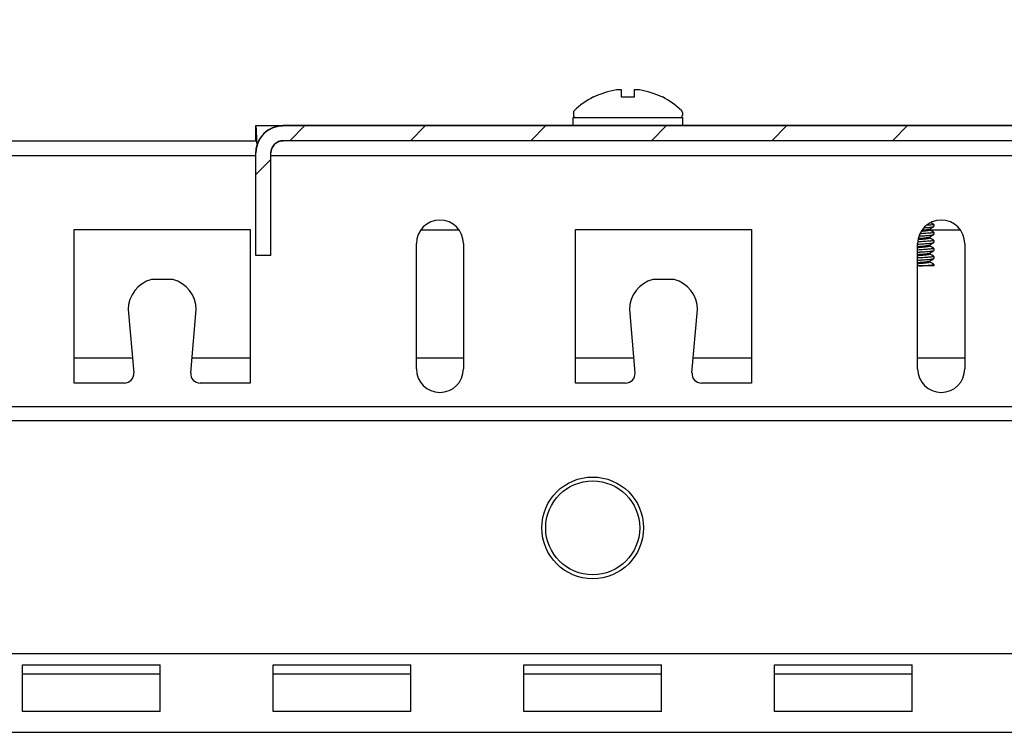
# Model space of a CAD drawing. Units: inches. Extents: x 5 to 303, y 5 to 196.
# Drawn here: x 164 to 168, y 138 to 141 of the extents above; entities that cross this region are included whole.
import ezdxf
from ezdxf.enums import TextEntityAlignment as Align

# ---------------------------------------------------------------- set-up
doc = ezdxf.new("R2010")
doc.units = ezdxf.units.IN
doc.header["$LTSCALE"] = 17.097143
doc.header["$MEASUREMENT"] = 0
doc.layers.get('0').update_dxf_attribs({"linetype": 'CONTINUOUS'})
doc.layers.add('03_ALL_AXES', color=7, linetype='CONTINUOUS')
doc.styles.get("Standard").update_dxf_attribs({"font": 'txt', "width": 0.8})
doc.dimstyles.new('DIMSTYLE_1', dxfattribs={"dimtxt": 1.28, "dimasz": 1.828571, "dimexe": 0.18, "dimexo": 0.0625, "dimgap": 0.09, "dimtad": 0, "dimtih": 1, "dimtoh": 1, "dimzin": 4, "dimdsep": 46, "dimtxsty": 'Standard', "dimblk": '_FILLED', "dimblk1": '_FILLED', "dimblk2": '_FILLED', "dimcen": 0.09, "dimadec": 0, "dimazin": 0, "dimtfac": 1, "dimtofl": 0, "dimtmove": 0, "dimatfit": 3, "dimldrblk": '_FILLED', "dimfxl": 0, "dimtolj": 1, "dimtzin": 4, "dimarcsym": 0})

# ---------------------------------------------------------------- blocks, each defined once
blk = doc.blocks.new('_FILLED')
at = {"color": 0, "linetype": 'ByBlock'}
blk.add_solid([(0, 0), (-1, 0.2), (-1, -0.2)], dxfattribs=at)
blk = doc.blocks.new('*D12')
at = {"color": 7, "linetype": 'Continuous'}
for p, q in [((146.9103, 138.4807), (146.9103, 152.3293)), ((171.284, 138.4404), (171.284, 152.3293)), ((146.9103, 151.2321), (147.6264, 151.2321)), ((171.284, 151.2321), (170.5679, 151.2321))]:
    blk.add_line(p, q, dxfattribs=at)
at = {"color": 7, "linetype": 'Continuous', "xscale": 1.8285714286, "yscale": 1.8285714286, "zscale": 1.8285714286, "rotation": 180}
blk.add_blockref('_FILLED', (146.9103, 151.2321), dxfattribs=at)
at = {"color": 7, "linetype": 'Continuous', "xscale": 1.8285714286, "yscale": 1.8285714286, "zscale": 1.8285714286}
blk.add_blockref('_FILLED', (171.284, 151.2321), dxfattribs=at)
at = {"color": 7, "linetype": 'Continuous'}
for s, width, p in [(' "D"', 1.076923, (159.0972, 150.5921)), ('MAX REAR RAIL', 1.260355, (159.0972, 147.5644)), ('SET BACK', 1.278846, (159.0972, 144.5367)), ('(USABLE DEPTH)', 1.208791, (159.0972, 141.509))]:
    blk.add_text(s, height=1.28, dxfattribs=dict(at, width=width)).set_placement(p, align=Align.CENTER)

msp = doc.modelspace()

# ---------------------------------------------------------------- hatches: boundary and pattern name
at = {"linetype": 'Continuous'}
h = msp.add_hatch(dxfattribs=at)
h.set_pattern_fill('DEFAULT__4', scale=0.34, angle=45, style=0, pattern_type=0)
h.set_pattern_definition([(45, (0, 0), (-0.2404163, 0.2404163), [])])
edge = h.paths.add_edge_path()
edge.add_line((170.3625, 140.4455), (165.3625, 140.4455))
edge.add_spline(control_points=[(170.4715, 140.3365), (170.4715, 140.4003), (170.4264, 140.4455), (170.3625, 140.4455)], knot_values=[0, 0, 0, 0, 1, 1, 1, 1], weights=[1, 0.804738, 0.804738, 1], degree=3, periodic=0)
edge.add_line((170.4715, 139.9265), (170.4715, 140.3365))
edge.add_line((170.4115, 139.9265), (170.4715, 139.9265))
edge.add_line((170.4115, 139.9265), (170.4115, 140.3365))
edge.add_spline(control_points=[(170.4115, 140.3365), (170.4115, 140.3652), (170.3912, 140.3855), (170.3625, 140.3855)], knot_values=[0, 0, 0, 0, 1, 1, 1, 1], weights=[1, 0.804738, 0.804738, 1], degree=3, periodic=0)
edge.add_line((170.3625, 140.3855), (165.3625, 140.3855))
edge.add_spline(control_points=[(165.3135, 140.3365), (165.3135, 140.3652), (165.3338, 140.3855), (165.3625, 140.3855)], knot_values=[0, 0, 0, 0, 1, 1, 1, 1], weights=[1, 0.804738, 0.804738, 1], degree=3, periodic=0)
edge.add_line((165.3135, 139.9265), (165.3135, 140.3365))
edge.add_line((165.3135, 139.9265), (165.2535, 139.9265))
edge.add_line((165.2535, 139.9265), (165.2535, 140.3365))
edge.add_spline(control_points=[(165.2535, 140.3365), (165.2535, 140.4003), (165.2987, 140.4455), (165.3625, 140.4455)], knot_values=[0, 0, 0, 0, 1, 1, 1, 1], weights=[1, 0.804738, 0.804738, 1], degree=3, periodic=0)
h = msp.add_hatch(dxfattribs=at)
h.set_pattern_fill('DEFAULT__1', scale=0.096615, angle=125, style=0, pattern_type=0)
h.set_pattern_definition([(125, (0, 0), (-0.07914262, -0.05541626), [])])
edge = h.paths.add_edge_path()
edge.add_line((145.758, 140.3255), (149.316, 140.3255))
edge.add_spline(control_points=[(145.709, 140.2765), (145.709, 140.3052), (145.7293, 140.3255), (145.758, 140.3255)], knot_values=[0, 0, 0, 0, 1, 1, 1, 1], weights=[1, 0.804738, 0.804738, 1], degree=3, periodic=0)
edge.add_line((145.709, 140.2765), (145.709, 138.7304))
edge.add_spline(control_points=[(145.7335, 138.688), (145.718, 138.6969), (145.709, 138.7125), (145.709, 138.7304)], knot_values=[0, 0, 0, 0, 1, 1, 1, 1], weights=[1, 0.910684, 0.910684, 1], degree=3, periodic=0)
edge.add_line((145.7335, 138.688), (146.1413, 138.4525))
edge.add_spline(control_points=[(146.1658, 138.446), (146.1571, 138.446), (146.1488, 138.4482), (146.1413, 138.4525)], knot_values=[0, 0, 0, 0, 1, 1, 1, 1], weights=[1, 0.977284, 0.977284, 1], degree=3, periodic=0)
edge.add_line((146.1658, 138.446), (147.0276, 138.446))
edge.add_spline(control_points=[(147.0766, 138.495), (147.0766, 138.4663), (147.0563, 138.446), (147.0276, 138.446)], knot_values=[0, 0, 0, 0, 1, 1, 1, 1], weights=[1, 0.804738, 0.804738, 1], degree=3, periodic=0)
edge.add_line((147.0766, 138.495), (147.0766, 138.699))
edge.add_line((147.0766, 138.699), (147.1366, 138.699))
edge.add_line((147.1366, 138.495), (147.1366, 138.699))
edge.add_spline(control_points=[(147.1366, 138.495), (147.1366, 138.4311), (147.0914, 138.386), (147.0276, 138.386)], knot_values=[0, 0, 0, 0, 1, 1, 1, 1], weights=[1, 0.804738, 0.804738, 1], degree=3, periodic=0)
edge.add_line((146.1658, 138.386), (147.0276, 138.386))
edge.add_spline(control_points=[(146.1658, 138.386), (146.1466, 138.386), (146.128, 138.3909), (146.1113, 138.4006)], knot_values=[0, 0, 0, 0, 1, 1, 1, 1], weights=[1, 0.977284, 0.977284, 1], degree=3, periodic=0)
edge.add_line((145.7035, 138.636), (146.1113, 138.4006))
edge.add_spline(control_points=[(145.7035, 138.636), (145.669, 138.6559), (145.649, 138.6905), (145.649, 138.7304)], knot_values=[0, 0, 0, 0, 1, 1, 1, 1], weights=[1, 0.910684, 0.910684, 1], degree=3, periodic=0)
edge.add_line((145.649, 140.2765), (145.649, 138.7304))
edge.add_spline(control_points=[(145.649, 140.2765), (145.649, 140.3403), (145.6942, 140.3855), (145.758, 140.3855)], knot_values=[0, 0, 0, 0, 1, 1, 1, 1], weights=[1, 0.804738, 0.804738, 1], degree=3, periodic=0)
edge.add_line((145.758, 140.3855), (149.316, 140.3855))
edge.add_spline(control_points=[(149.425, 140.2765), (149.425, 140.3403), (149.3799, 140.3855), (149.316, 140.3855)], knot_values=[0, 0, 0, 0, 1, 1, 1, 1], weights=[1, 0.804738, 0.804738, 1], degree=3, periodic=0)
edge.add_line((149.425, 140.2765), (149.425, 139.8855))
edge.add_line((149.365, 139.8855), (149.425, 139.8855))
edge.add_line((149.365, 140.2765), (149.365, 139.8855))
edge.add_spline(control_points=[(149.365, 140.2765), (149.365, 140.3052), (149.3447, 140.3255), (149.316, 140.3255)], knot_values=[0, 0, 0, 0, 1, 1, 1, 1], weights=[1, 0.804738, 0.804738, 1], degree=3, periodic=0)
edge = h.paths.add_edge_path()
edge.add_line((170.55, 140.3255), (172.436, 140.3255))
edge.add_line((170.55, 140.3855), (170.55, 140.3255))
edge.add_line((170.55, 140.3855), (172.436, 140.3855))
edge.add_spline(control_points=[(172.545, 140.2765), (172.545, 140.3403), (172.4999, 140.3855), (172.436, 140.3855)], knot_values=[0, 0, 0, 0, 1, 1, 1, 1], weights=[1, 0.804738, 0.804738, 1], degree=3, periodic=0)
edge.add_line((172.545, 140.2765), (172.545, 138.495))
edge.add_spline(control_points=[(172.436, 138.386), (172.4999, 138.386), (172.545, 138.4311), (172.545, 138.495)], knot_values=[0, 0, 0, 0, 1, 1, 1, 1], weights=[1, 0.804738, 0.804738, 1], degree=3, periodic=0)
edge.add_line((172.436, 138.386), (171.652, 138.386))
edge.add_spline(control_points=[(171.545, 138.493), (171.545, 138.4303), (171.5893, 138.386), (171.652, 138.386)], knot_values=[0, 0, 0, 0, 1, 1, 1, 1], weights=[1, 0.804738, 0.804738, 1], degree=3, periodic=0)
edge.add_line((171.545, 138.493), (171.545, 138.699))
edge.add_line((171.605, 138.699), (171.545, 138.699))
edge.add_line((171.605, 138.493), (171.605, 138.699))
edge.add_spline(control_points=[(171.605, 138.493), (171.605, 138.4654), (171.6245, 138.446), (171.652, 138.446)], knot_values=[0, 0, 0, 0, 1, 1, 1, 1], weights=[1, 0.804738, 0.804738, 1], degree=3, periodic=0)
edge.add_line((172.436, 138.446), (171.652, 138.446))
edge.add_spline(control_points=[(172.436, 138.446), (172.4647, 138.446), (172.485, 138.4663), (172.485, 138.495)], knot_values=[0, 0, 0, 0, 1, 1, 1, 1], weights=[1, 0.804738, 0.804738, 1], degree=3, periodic=0)
edge.add_line((172.485, 140.2765), (172.485, 138.495))
edge.add_spline(control_points=[(172.485, 140.2765), (172.485, 140.3052), (172.4647, 140.3255), (172.436, 140.3255)], knot_values=[0, 0, 0, 0, 1, 1, 1, 1], weights=[1, 0.804738, 0.804738, 1], degree=3, periodic=0)

# ---------------------------------------------------------------- linework, layer by layer
at = {"color": 7, "linetype": 'Continuous'}
for p, q in [((166.6, 140.5587), (166.6, 140.5598)), ((166.7125, 140.5587), (166.7125, 140.588)), ((166.7625, 140.588), (166.7625, 140.5587)), ((166.875, 140.5598), (166.875, 140.5587)), ((165.2535, 140.3855), (165.2535, 140.4455)), ((165.2539, 140.4434), (165.2535, 140.4455)), ((165.2535, 140.4455), (170.4715, 140.4455)), ((165.2552, 140.43), (165.2539, 140.4434)), ((170.3625, 140.4455), (165.3625, 140.4455)), ((149.3535, 140.3855), (165.2535, 140.3855)), ((170.3625, 140.3855), (165.3625, 140.3855)), ((170.3625, 140.3855), (165.3625, 140.3855)), ((165.2535, 140.3245), (149.4875, 140.3245)), ((165.2535, 139.9265), (165.2535, 140.3365)), ((165.2535, 139.9265), (165.2535, 140.3365)), ((165.3135, 139.9265), (165.3135, 140.3365)), ((165.3135, 139.9265), (165.3135, 140.3365)), ((170.4109, 140.3245), (165.3141, 140.3245)), ((167.9401, 140.0326), (167.9571, 140.0424)), ((167.9571, 140.0519), (167.9466, 140.058)), ((167.9571, 140.0519), (167.9575, 140.0515)), ((167.9571, 140.0424), (167.9575, 140.0429)), ((167.9401, 140.0006), (167.9571, 140.0104)), ((167.9406, 140.0292), (167.9406, 140.0328)), ((167.9571, 140.0199), (167.9406, 140.0295)), ((167.9406, 139.9972), (167.9406, 140.0008)), ((167.9571, 140.0199), (167.9575, 140.0195)), ((167.9571, 140.0104), (167.9575, 140.0109)), ((167.9401, 139.9686), (167.9571, 139.9784)), ((167.9571, 139.9879), (167.9406, 139.9975)), ((167.9406, 139.9652), (167.9406, 139.9688)), ((167.9571, 139.9559), (167.9406, 139.9655)), ((167.9571, 139.9879), (167.9575, 139.9875)), ((167.9571, 139.9784), (167.9575, 139.9789)), ((165.3135, 139.9265), (165.2535, 139.9265)), ((165.3135, 139.9265), (165.2535, 139.9265)), ((167.9401, 139.9366), (167.9571, 139.9464)), ((167.9406, 139.9332), (167.9406, 139.9368)), ((167.9571, 139.9239), (167.9406, 139.9335)), ((167.9571, 139.9559), (167.9575, 139.9555)), ((167.9571, 139.9464), (167.9575, 139.9469)), ((167.9571, 139.9239), (167.9575, 139.9235)), ((167.9575, 139.8855), (167.8935, 139.8855)), ((167.9401, 139.9046), (167.9571, 139.9144)), ((167.9406, 139.9012), (167.9406, 139.9048)), ((167.9571, 139.8919), (167.9406, 139.9015)), ((167.9571, 139.9144), (167.9575, 139.9149)), ((167.9575, 139.8915), (167.9571, 139.8919)), ((149.6125, 139.3245), (170.3625, 139.3245)), ((170.097, 138.337), (148.097, 138.337)), ((164.322, 138.107), (164.322, 138.2927)), ((164.322, 138.2927), (164.872, 138.2927)), ((164.872, 138.107), (164.872, 138.2927)), ((165.322, 138.107), (165.322, 138.2927)), ((165.322, 138.2927), (165.872, 138.2927)), ((165.872, 138.107), (165.872, 138.2927)), ((166.322, 138.107), (166.322, 138.2927)), ((166.322, 138.2927), (166.872, 138.2927)), ((166.872, 138.107), (166.872, 138.2927)), ((167.322, 138.107), (167.322, 138.2927)), ((167.322, 138.2927), (167.872, 138.2927)), ((167.872, 138.107), (167.872, 138.2927)), ((164.322, 138.2571), (164.872, 138.2571)), ((165.322, 138.2571), (165.872, 138.2571)), ((166.322, 138.2571), (166.872, 138.2571)), ((167.322, 138.2571), (167.872, 138.2571)), ((164.872, 138.107), (164.322, 138.107)), ((165.872, 138.107), (165.322, 138.107)), ((166.872, 138.107), (166.322, 138.107)), ((167.872, 138.107), (167.322, 138.107)), ((148.222, 138.024), (169.972, 138.024))]:
    msp.add_line(p, q, dxfattribs=at)
for centre, radius, start, end in [((166.7022, 140.4374), 0.1509, 86.0658, 93.9342), ((166.7729, 140.4374), 0.1509, 86.0658, 93.9342), ((166.7375, 140.2867), 0.3058, 116.7232, 134.5518), ((166.7375, 140.2867), 0.3047, 98.6266, 116.8202), ((166.7375, 140.2867), 0.2731, 84.7479, 95.2521), ((166.7375, 140.2867), 0.3047, 63.1798, 81.3734), ((166.7375, 140.2867), 0.3058, 45.4482, 63.2768), ((165.3625, 140.3365), 0.109, 90, 180), ((164.6273, 140.3844), 0.6295, 1.1114, 4.1567), ((164.7558, 140.3873), 0.501, 359.7165, 1.0643), ((164.8878, 140.3869), 0.369, 358.1291, 359.6829), ((165.3625, 140.3365), 0.049, 90, 180), ((167.742, 142.6755), 2.7072, 273.2082, 273.7297), ((167.957, 139.9555), 0.000519, 355.2581, 0.0297)]:
    msp.add_arc(centre, radius, start, end, dxfattribs=at)
for points, start_tangent, end_tangent in [([(165.2535, 140.3365), (165.2535, 140.3389), (165.2536, 140.3413), (165.2538, 140.3438), (165.254, 140.3463), (165.2542, 140.3487), (165.2545, 140.3512), (165.2549, 140.3538), (165.2553, 140.3563), (165.2558, 140.3588), (165.2564, 140.3614), (165.257, 140.3639), (165.2577, 140.3664), (165.2585, 140.369), (165.2593, 140.3715), (165.2602, 140.3741), (165.2612, 140.3766), (165.2622, 140.3791), (165.2633, 140.3816), (165.2645, 140.3841), (165.2657, 140.3865), (165.267, 140.389), (165.2684, 140.3914), (165.2698, 140.3938), (165.2713, 140.3961), (165.2728, 140.3984), (165.2745, 140.4007), (165.2762, 140.403), (165.2779, 140.4052), (165.2797, 140.4073), (165.2816, 140.4094), (165.2835, 140.4115), (165.2854, 140.4135), (165.2875, 140.4155), (165.2895, 140.4174), (165.2917, 140.4193), (165.2938, 140.4211), (165.296, 140.4228), (165.2983, 140.4245), (165.3006, 140.4261), (165.3029, 140.4277), (165.3052, 140.4292), (165.3076, 140.4306), (165.31, 140.432), (165.3125, 140.4333), (165.3149, 140.4345), (165.3174, 140.4357), (165.3199, 140.4368), (165.3224, 140.4378), (165.3249, 140.4388), (165.3275, 140.4397), (165.33, 140.4405), (165.3325, 140.4412), (165.3351, 140.4419), (165.3376, 140.4426), (165.3402, 140.4431), (165.3427, 140.4436), (165.3452, 140.4441), (165.3477, 140.4444), (165.3502, 140.4448), (165.3527, 140.445), (165.3552, 140.4452), (165.3577, 140.4453), (165.3601, 140.4454), (165.3625, 140.4455)], (0, 1), (1, 0)), ([(165.3135, 140.3365), (165.3135, 140.3375), (165.3136, 140.3386), (165.3136, 140.3397), (165.3137, 140.3409), (165.3138, 140.342), (165.314, 140.3431), (165.3141, 140.3442), (165.3143, 140.3454), (165.3146, 140.3465), (165.3148, 140.3477), (165.3151, 140.3488), (165.3154, 140.3499), (165.3158, 140.3511), (165.3161, 140.3522), (165.3165, 140.3534), (165.317, 140.3545), (165.3174, 140.3556), (165.3179, 140.3567), (165.3184, 140.3579), (165.319, 140.359), (165.3196, 140.3601), (165.3202, 140.3611), (165.3208, 140.3622), (165.3215, 140.3633), (165.3222, 140.3643), (165.3229, 140.3653), (165.3237, 140.3663), (165.3245, 140.3673), (165.3253, 140.3683), (165.3261, 140.3693), (165.327, 140.3702), (165.3279, 140.3711), (165.3288, 140.372), (165.3297, 140.3729), (165.3307, 140.3737), (165.3316, 140.3745), (165.3326, 140.3753), (165.3336, 140.376), (165.3347, 140.3768), (165.3357, 140.3775), (165.3368, 140.3781), (165.3378, 140.3788), (165.3389, 140.3794), (165.34, 140.38), (165.3411, 140.3805), (165.3422, 140.3811), (165.3434, 140.3816), (165.3445, 140.382), (165.3456, 140.3824), (165.3468, 140.3829), (165.3479, 140.3832), (165.349, 140.3836), (165.3502, 140.3839), (165.3513, 140.3842), (165.3525, 140.3844), (165.3536, 140.3846), (165.3547, 140.3848), (165.3559, 140.385), (165.357, 140.3851), (165.3581, 140.3853), (165.3592, 140.3853), (165.3603, 140.3854), (165.3614, 140.3854), (165.3625, 140.3855)], (0, 1), (1, 0)), ([(167.9192, 140.0381), (167.9206, 140.0382), (167.9323, 140.0391), (167.942, 140.0399), (167.9496, 140.0408), (167.9546, 140.0416), (167.9572, 140.0424)], (0.997829, 0.065852), (0.421483, 0.906836)), ([(167.9573, 140.0515), (167.9572, 140.051), (167.9546, 140.0502), (167.9495, 140.0494), (167.942, 140.0485), (167.9323, 140.0477), (167.931, 140.0476)], (-0.019934, -0.999801), (-0.996793, -0.080018)), ([(167.8977, 139.9955), (167.9016, 139.9958), (167.9127, 139.9967), (167.9223, 139.9976), (167.9301, 139.9985), (167.9359, 139.9993), (167.9394, 140.0002), (167.9401, 140.0006)], (0.997344, 0.072836), (0.859241, 0.51157)), ([(167.8996, 140.0049), (167.9075, 140.0054), (167.9206, 140.0062), (167.9322, 140.0071), (167.942, 140.0079), (167.9496, 140.0088), (167.9546, 140.0096), (167.9572, 140.0104)], (0.998314, 0.058041), (0.421283, 0.906929)), ([(167.9573, 140.0195), (167.9572, 140.019), (167.9546, 140.0182), (167.9496, 140.0174), (167.942, 140.0165), (167.9323, 140.0157), (167.9206, 140.0148), (167.9076, 140.014), (167.9029, 140.0137)], (-0.018852, -0.999822), (-0.998249, -0.059156)), ([(167.9101, 140.0246), (167.9127, 140.0248), (167.9223, 140.0257), (167.9301, 140.0266), (167.9359, 140.0274), (167.9394, 140.0283), (167.9406, 140.0292)], (0.996598, 0.082422), (-0.000017, 1)), ([(167.9129, 140.0287), (167.9223, 140.0296), (167.9301, 140.0305), (167.9359, 140.0313), (167.9394, 140.0322), (167.9401, 140.0326)], (0.996275, 0.086239), (0.85925, 0.511555)), ([(167.8935, 139.9632), (167.9022, 139.9638), (167.9132, 139.9647), (167.9227, 139.9656), (167.9303, 139.9665), (167.936, 139.9674), (167.9394, 139.9682), (167.9401, 139.9685)], (0.997485, 0.070884), (0.884423, 0.466686)), ([(167.8935, 139.9593), (167.9018, 139.9599), (167.9129, 139.9608), (167.9224, 139.9617), (167.9302, 139.9626), (167.9359, 139.9634), (167.9394, 139.9643), (167.9406, 139.9652)], (0.997485, 0.070884), (0, 1)), ([(167.9573, 139.9875), (167.9572, 139.987), (167.9546, 139.9862), (167.9496, 139.9854), (167.942, 139.9845), (167.9322, 139.9837), (167.9206, 139.9828), (167.9075, 139.982), (167.8949, 139.9812)], (-0.011739, -0.999931), (-0.998386, -0.056794)), ([(167.8969, 139.9915), (167.9016, 139.9919), (167.9127, 139.9928), (167.9223, 139.9937), (167.9301, 139.9946), (167.9359, 139.9954), (167.9394, 139.9963), (167.9406, 139.9972)], (0.997371, 0.07247), (0.000092, 1)), ([(167.9181, 139.9741), (167.9295, 139.9749), (167.9393, 139.9757), (167.9472, 139.9765), (167.9529, 139.9773), (167.9564, 139.9781), (167.9571, 139.9784)], (0.997822, 0.065964), (0.878772, 0.477242)), ([(167.9575, 139.9554), (167.9564, 139.9547), (167.9529, 139.9539), (167.9472, 139.9531), (167.9393, 139.9523), (167.9295, 139.9514), (167.9181, 139.9506), (167.9055, 139.9498), (167.8935, 139.9491)], (-0.083152, -0.996537), (-0.998396, -0.056616)), ([(167.8935, 139.9406), (167.9076, 139.9414), (167.9207, 139.9422), (167.9323, 139.9431), (167.9421, 139.9439), (167.9496, 139.9448), (167.9546, 139.9456), (167.9572, 139.9464)], (0.998401, 0.056521), (0.412308, 0.911045)), ([(167.8935, 139.9312), (167.8942, 139.9313), (167.906, 139.9321), (167.9165, 139.933), (167.9254, 139.9339), (167.9324, 139.9348), (167.9374, 139.9357), (167.9401, 139.9365), (167.9401, 139.9366)], (0.997469, 0.071105), (0.639356, 0.768911)), ([(167.8935, 139.9273), (167.903, 139.928), (167.914, 139.9289), (167.9234, 139.9298), (167.9309, 139.9307), (167.9364, 139.9315), (167.9397, 139.9324), (167.9406, 139.9332)], (0.997472, 0.071065), (0.306481, 0.951877)), ([(167.9573, 139.9235), (167.9572, 139.923), (167.9546, 139.9222), (167.9496, 139.9214), (167.9421, 139.9205), (167.9323, 139.9197), (167.9207, 139.9188), (167.9076, 139.918), (167.8935, 139.9171)], (0.012443, -0.999923), (-0.998401, -0.056521)), ([(167.8935, 139.9086), (167.9077, 139.9094), (167.9207, 139.9103), (167.9323, 139.9111), (167.9421, 139.9119), (167.9496, 139.9128), (167.9546, 139.9136), (167.9572, 139.9144)], (0.998401, 0.056522), (0.40754, 0.913187)), ([(167.8935, 139.8992), (167.8983, 139.8995), (167.9097, 139.9004), (167.9197, 139.9013), (167.928, 139.9022), (167.9343, 139.9031), (167.9385, 139.904), (167.9402, 139.9044)], (0.997484, 0.070892), (0.822978, 0.568074)), ([(167.8935, 139.8953), (167.9042, 139.8961), (167.915, 139.897), (167.9243, 139.8979), (167.9316, 139.8988), (167.9369, 139.8996), (167.9399, 139.9005), (167.9405, 139.9013)], (0.997467, 0.071129), (0.363083, 0.931757)), ([(167.8989, 139.8855), (167.9127, 139.8863), (167.9252, 139.8871), (167.936, 139.888), (167.9448, 139.8888), (167.9514, 139.8896), (167.9557, 139.8905), (167.9575, 139.8913), (167.9574, 139.8914)], (0.998321, 0.05793), (-0.418003, 0.908446))]:
    msp.add_spline(points, degree=3, dxfattribs=dict(at, start_tangent=start_tangent, end_tangent=end_tangent))
at = {"layer": '03_ALL_AXES', "color": 7, "linetype": 'Continuous'}
for p, q in [((166.519, 140.4455), (166.519, 140.4775)), ((166.519, 140.4775), (166.956, 140.4775)), ((166.52, 140.4975), (166.52, 140.4875)), ((166.955, 140.4975), (166.955, 140.4875)), ((166.956, 140.4455), (166.956, 140.4775)), ((167.9575, 140.0515), (167.9575, 140.0429)), ((164.5285, 139.418), (164.5285, 140.031)), ((164.5285, 140.031), (165.2306, 140.031)), ((165.2306, 140.031), (165.2306, 139.418)), ((165.9135, 140.0297), (166.0615, 140.0297)), ((166.5285, 139.418), (166.5285, 140.031)), ((166.5285, 140.031), (167.2306, 140.031)), ((167.2306, 140.031), (167.2306, 139.418)), ((167.9401, 140.0297), (168.0615, 140.0297)), ((167.9575, 140.0195), (167.9575, 140.0109)), ((165.8935, 139.4745), (165.8935, 139.9745)), ((166.0815, 139.9745), (166.0815, 139.4745)), ((167.8935, 139.4745), (167.8935, 139.9745)), ((167.9575, 139.9875), (167.9575, 139.9789)), ((168.0815, 139.9745), (168.0815, 139.4745)), ((167.9575, 139.9555), (167.9575, 139.9469)), ((167.9575, 139.9235), (167.9575, 139.9149)), ((167.9575, 139.8915), (167.9575, 139.8855)), ((164.922, 139.831), (164.837, 139.831)), ((166.922, 139.831), (166.837, 139.831)), ((164.7438, 139.711), (164.7658, 139.4587)), ((164.9932, 139.4587), (165.0153, 139.711)), ((166.7438, 139.711), (166.7658, 139.4587)), ((166.9932, 139.4587), (167.0153, 139.711)), ((164.5285, 139.5193), (164.7605, 139.5193)), ((164.9985, 139.5193), (165.2306, 139.5193)), ((165.8935, 139.5193), (166.0815, 139.5193)), ((166.5285, 139.5193), (166.7605, 139.5193)), ((166.9985, 139.5193), (167.2306, 139.5193)), ((167.8935, 139.5193), (168.0815, 139.5193)), ((164.7285, 139.418), (164.5285, 139.418)), ((165.2306, 139.418), (165.0306, 139.418)), ((166.7285, 139.418), (166.5285, 139.418)), ((167.2306, 139.418), (167.0306, 139.418)), ((146.597, 139.2687), (171.597, 139.2687))]:
    msp.add_line(p, q, dxfattribs=at)
for radius in [0.203, 0.1875]:
    msp.add_circle((166.597, 138.84), radius, dxfattribs=at)
for centre, radius, start, end in [((166.7375, 140.2867), 0.3058, 116.7232, 134.5518), ((166.7375, 140.2867), 0.3058, 45.4482, 63.2768), ((166.53, 140.4975), 0.01, 134.5518, 180), ((166.53, 140.4875), 0.01, 180, 270), ((166.945, 140.4875), 0.01, 270, 360), ((166.945, 140.4975), 0.01, 0, 45.4482), ((165.9875, 139.9745), 0.094, 0, 180), ((167.9875, 139.9745), 0.094, 0, 180), ((164.8688, 139.7101), 0.125, 104.708, 179.5856), ((164.8903, 139.7101), 0.125, 0.4144, 75.292), ((166.8688, 139.7101), 0.125, 104.708, 179.5856), ((166.8903, 139.7101), 0.125, 0.4144, 75.292), ((164.7285, 139.4555), 0.0375, 270, 5), ((165.0306, 139.4555), 0.0375, 175, 270), ((165.9875, 139.4745), 0.094, 180, 360), ((166.7285, 139.4555), 0.0375, 270, 5), ((167.0306, 139.4555), 0.0375, 175, 270), ((167.9875, 139.4745), 0.094, 180, 360)]:
    msp.add_arc(centre, radius, start, end, dxfattribs=at)

# ---------------------------------------------------------------- dimensions: what is measured, and where the dimension line sits
at = {"color": 7, "linetype": 'Continuous'}
dim = msp.add_linear_dim(base=(146.9103, 151.2321), p1=(171.284, 138.4404), p2=(146.9103, 138.4807), angle=180, text=' "D"\\PMAX REAR RAIL\\PSET BACK\\P(USABLE DEPTH)', dimstyle='DIMSTYLE_1', dxfattribs=at)
dim.commit()
dim.dimension.update_dxf_attribs({"geometry": '*D12', "text_midpoint": (148.2664, 146.6906), "dimtype": 160})

doc.saveas('drawing.dxf')
